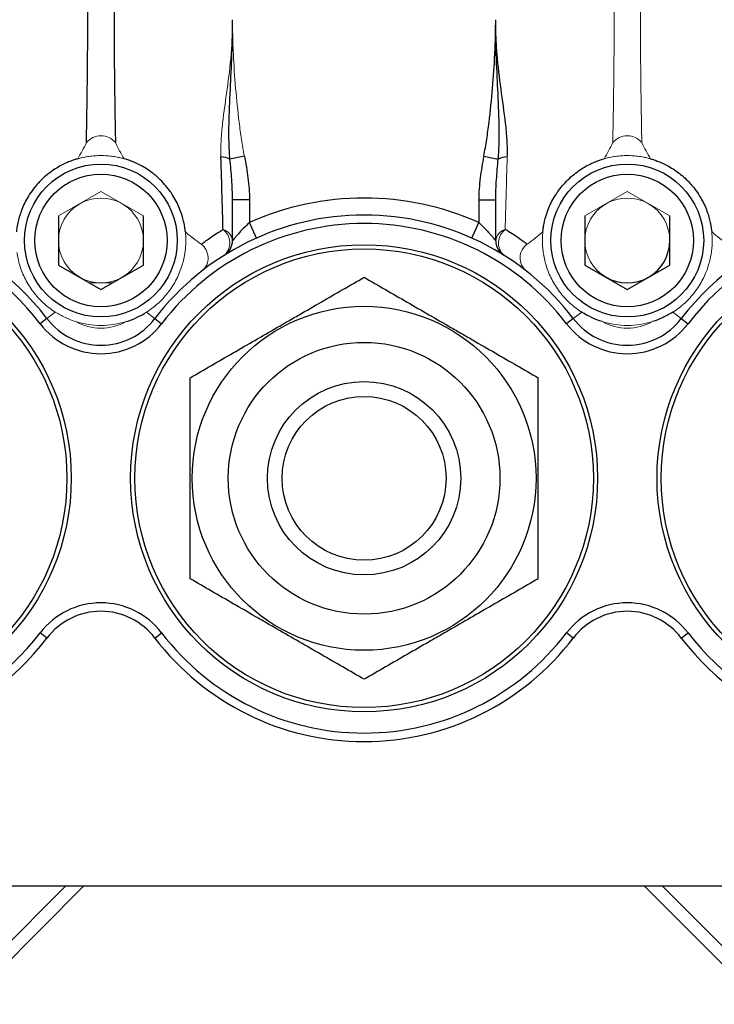
# Model space of a CAD drawing. Units: inches. Extents: x -59 to 45, y -25 to 34.
# Drawn here: x -19 to -15, y 1 to 6 of the extents above; entities that cross this region are included whole.
import ezdxf

# ---------------------------------------------------------------- set-up
doc = ezdxf.new("R2010")
doc.units = ezdxf.units.IN
doc.header["$MEASUREMENT"] = 0

msp = doc.modelspace()

# ---------------------------------------------------------------- linework, layer by layer
at = {"color": 7, "linetype": 'Continuous', "lineweight": 25}
for p, q in [((-17.6762, 4.8791), (-17.7431, 4.8659)), ((-16.5659, 4.8791), (-16.499, 4.8659)), ((-17.6525, 4.6766), (-17.7313, 4.6766)), ((-17.7313, 4.4873), (-17.7313, 4.6766)), ((-17.6525, 4.6766), (-17.6525, 4.5713)), ((-16.5895, 4.6766), (-16.5895, 4.5713)), ((-16.5895, 4.6766), (-16.5108, 4.6766)), ((-16.5108, 4.4873), (-16.5108, 4.6766)), ((-18.5384, 4.6018), (-18.5384, 4.3745)), ((-18.1447, 4.3745), (-18.1447, 4.6018)), ((-17.6203, 4.4995), (-17.6525, 4.5713)), ((-16.6218, 4.4995), (-16.5895, 4.5713)), ((-16.0974, 4.6018), (-16.0974, 4.3745)), ((-15.7037, 4.3745), (-15.7037, 4.6018)), ((-18.5384, 4.3745), (-18.3415, 4.2609)), ((-18.3415, 4.2609), (-18.1447, 4.3745)), ((-16.0974, 4.3745), (-15.9006, 4.2609)), ((-15.9006, 4.2609), (-15.7037, 4.3745)), ((-18.5919, 4.1264), (-18.6232, 4.1025)), ((-18.0912, 4.1264), (-18.0599, 4.1025)), ((-16.1509, 4.1264), (-16.1822, 4.1025)), ((-15.6502, 4.1264), (-15.6189, 4.1025)), ((-18.5919, 2.6453), (-18.6232, 2.6692)), ((-18.0912, 2.6453), (-18.0599, 2.6692)), ((-16.1509, 2.6453), (-16.1822, 2.6692)), ((-15.6502, 2.6453), (-15.6189, 2.6692)), ((-20.4939, 1.4961), (-13.7482, 1.4961)), ((-18.4203, 1.4961), (-18.9691, 0.9473)), ((-15.8218, 1.4961), (-15.273, 0.9473))]:
    msp.add_line(p, q, dxfattribs=at)
at = {"color": 144, "linetype": 'Continuous', "lineweight": 18}
for p, q in [((-18.3415, 4.7155), (-18.5384, 4.6018)), ((-18.1447, 4.6018), (-18.3415, 4.7155)), ((-15.9006, 4.7155), (-16.0974, 4.6018)), ((-15.7037, 4.6018), (-15.9006, 4.7155)), ((-18.2888, 4.2913), (-18.3943, 4.2913)), ((-18.5919, 4.1264), (-18.553, 4.1561)), ((-18.0912, 4.1264), (-18.1301, 4.1561)), ((-16.1509, 4.1264), (-16.112, 4.1561)), ((-15.6502, 4.1264), (-15.6891, 4.1561))]:
    msp.add_line(p, q, dxfattribs=at)
at = {"color": 8, "linetype": 'Continuous', "lineweight": 25}
for p, q in [((-19.0108, 0.989), (-18.5038, 1.4961)), ((-15.2313, 0.989), (-15.7383, 1.4961))]:
    msp.add_line(p, q, dxfattribs=at)
at = {"color": 7, "linetype": 'Continuous', "lineweight": 25}
for centre, radius in [((-18.3415, 4.4882), 0.3543), ((-15.9006, 4.4882), 0.3543), ((-18.3415, 4.4882), 0.3071), ((-15.9006, 4.4882), 0.3071), ((-19.562, 3.3858), 1.0827), ((-19.562, 3.3858), 1.063), ((-17.121, 3.3858), 1.0827), ((-17.121, 3.3858), 1.063), ((-14.6801, 3.3858), 1.0827), ((-14.6801, 3.3858), 1.063), ((-17.121, 3.3858), 0.7972), ((-17.121, 3.3858), 0.6299), ((-17.121, 3.3858), 0.4481), ((-17.121, 3.3858), 0.3799)]:
    msp.add_circle(centre, radius, dxfattribs=at)
at = {"color": 144, "linetype": 'Continuous', "lineweight": 18}
for centre, radius, start, end in [((-19.562, 5.5118), 1.2863, 329.9088, 333.7022), ((-18.3415, 4.8855), 0.0879, 39.9729, 140.0271), ((-17.121, 5.5118), 1.2863, 206.2978, 210.0912), ((-17.121, 5.5118), 1.2863, 329.9088, 333.7022), ((-15.9006, 4.8855), 0.0879, 39.9729, 140.0271), ((-14.6801, 5.5118), 1.2863, 206.2978, 210.0912), ((-18.3415, 4.4882), 0.3937, 88.0013, 91.9987), ((-15.9006, 4.4882), 0.3937, 88.0013, 91.9987), ((-18.3415, 4.4882), 0.1969, 120, 180), ((-18.3415, 4.4882), 0.1969, 60, 120), ((-18.3415, 4.4882), 0.1969, 0, 60), ((-15.9006, 4.4882), 0.1969, 120, 180), ((-15.9006, 4.4882), 0.1969, 60, 120), ((-15.9006, 4.4882), 0.1969, 0, 60), ((-17.121, 5.5118), 1.2863, 229.8825, 234.0369), ((-17.7903, 4.4818), 0.0592, 5.2957, 75.2485), ((-17.8216, 4.4769), 0.0776, 313.388, 53.2851), ((-16.4518, 4.4818), 0.0592, 104.7515, 174.7043), ((-16.4205, 4.4769), 0.0776, 126.7149, 226.612), ((-17.121, 5.5118), 1.2863, 305.9631, 310.1175), ((-14.6801, 5.5118), 1.2863, 229.8825, 234.0369), ((-18.3415, 4.4882), 0.1969, 180, 240), ((-18.3415, 4.4882), 0.1969, 300, 0), ((-15.9006, 4.4882), 0.1969, 180, 240), ((-18.3415, 4.4882), 0.3937, 188.0275, 196.8972), ((-18.3415, 4.4882), 0.3937, 343.1028, 351.9725), ((-17.9222, 4.4076), 0.078, 309.9741, 54.074), ((-16.3199, 4.4076), 0.078, 125.926, 230.0259), ((-15.9006, 4.4882), 0.3937, 188.0275, 196.8972), ((-15.9006, 4.4882), 0.3937, 343.1028, 351.9725), ((-18.3415, 4.4882), 0.1969, 240, 300), ((-18.3415, 4.4882), 0.3937, 252.7164, 287.2836), ((-18.3415, 4.3175), 0.2362, 240.319, 299.681), ((-15.9006, 4.4882), 0.3937, 252.7164, 287.2836), ((-15.9006, 4.3175), 0.2362, 240.319, 299.681)]:
    msp.add_arc(centre, radius, start, end, dxfattribs=at)
at = {"color": 7, "linetype": 'Continuous', "lineweight": 25}
for centre, radius, start, end in [((-17.7945, 4.7502), 0.1266, 66.066, 85.8136), ((-16.4476, 4.7502), 0.1266, 94.1864, 113.934), ((-17.121, 3.3858), 1.2992, 65.8523, 114.1477), ((-19.562, 3.3858), 1.2205, 37.3569, 322.6431), ((-19.562, 3.3858), 1.1811, 37.3569, 322.6431), ((-17.121, 3.3858), 1.2205, 37.3569, 142.6431), ((-17.121, 3.3858), 1.1811, 37.3569, 142.6431), ((-14.6801, 3.3858), 1.2205, 217.3569, 142.6431), ((-14.6801, 3.3858), 1.1811, 217.3569, 142.6431), ((-17.81, 4.4873), 0.0787, 302.0259, 0), ((-16.4321, 4.4873), 0.0787, 180, 237.9741), ((-15.9006, 4.4882), 0.1969, 300, 0), ((-15.9006, 4.4882), 0.1969, 240, 300), ((-18.3415, 4.3175), 0.315, 217.3569, 322.6431), ((-15.9006, 4.3175), 0.315, 217.3569, 322.6431), ((-18.3415, 4.3175), 0.3543, 217.3569, 322.6431), ((-15.9006, 4.3175), 0.3543, 217.3569, 322.6431), ((-18.3415, 2.4542), 0.3543, 37.3569, 142.6431), ((-15.9006, 2.4542), 0.3543, 37.3569, 142.6431), ((-18.3415, 2.4542), 0.315, 37.3569, 142.6431), ((-15.9006, 2.4542), 0.315, 37.3569, 142.6431), ((-17.121, 3.3858), 1.1811, 217.3569, 322.6431), ((-17.121, 3.3858), 1.2205, 217.3569, 322.6431)]:
    msp.add_arc(centre, radius, start, end, dxfattribs=at)
for points, knots in [([(-18.4089, 4.9419), (-18.4087, 4.9499), (-18.4085, 4.9584), (-18.4082, 4.9763), (-18.408, 4.9857), (-18.4075, 5.015), (-18.4071, 5.0358), (-18.4064, 5.0795), (-18.406, 5.1024), (-18.4053, 5.1501), (-18.405, 5.1747), (-18.404, 5.2492), (-18.4035, 5.3005), (-18.4029, 5.3794), (-18.4028, 5.406), (-18.4026, 5.4591), (-18.4025, 5.4856), (-18.4025, 5.5649), (-18.4027, 5.6176), (-18.4033, 5.6963), (-18.4035, 5.7226), (-18.404, 5.7741), (-18.4043, 5.7994), (-18.405, 5.8491), (-18.4053, 5.8734), (-18.406, 5.921), (-18.4064, 5.9442), (-18.4071, 5.988), (-18.4075, 6.0088), (-18.4082, 6.0476), (-18.4086, 6.0657), (-18.4089, 6.0817)], [0, 0, 0, 0, 0.03125, 0.03125, 0.0625, 0.0625, 0.125, 0.125, 0.1875, 0.1875, 0.25, 0.25, 0.375, 0.375, 0.4375, 0.4375, 0.5, 0.5, 0.625, 0.625, 0.6875, 0.6875, 0.75, 0.75, 0.8125, 0.8125, 0.875, 0.875, 0.9375, 0.9375, 1, 1, 1, 1]), ([(-18.2742, 6.0817), (-18.2745, 6.0657), (-18.2748, 6.0476), (-18.2755, 6.0088), (-18.2759, 5.988), (-18.2766, 5.9442), (-18.277, 5.921), (-18.2777, 5.8734), (-18.2781, 5.8491), (-18.2787, 5.7994), (-18.279, 5.7741), (-18.2795, 5.7226), (-18.2797, 5.6963), (-18.2803, 5.6176), (-18.2805, 5.5649), (-18.2805, 5.4856), (-18.2804, 5.4591), (-18.2803, 5.406), (-18.2801, 5.3794), (-18.2796, 5.3005), (-18.279, 5.2492), (-18.2781, 5.1747), (-18.2777, 5.1501), (-18.277, 5.1024), (-18.2766, 5.0795), (-18.2759, 5.0358), (-18.2755, 5.015), (-18.275, 4.9857), (-18.2748, 4.9763), (-18.2745, 4.9584), (-18.2743, 4.9499), (-18.2742, 4.9419)], [0, 0, 0, 0, 0.0625, 0.0625, 0.125, 0.125, 0.1875, 0.1875, 0.25, 0.25, 0.3125, 0.3125, 0.375, 0.375, 0.5, 0.5, 0.5625, 0.5625, 0.625, 0.625, 0.75, 0.75, 0.8125, 0.8125, 0.875, 0.875, 0.9375, 0.9375, 0.96875, 0.96875, 1, 1, 1, 1]), ([(-17.7431, 4.8659), (-17.7456, 4.8924), (-17.7469, 4.9191), (-17.7481, 4.9725), (-17.748, 4.9993), (-17.7465, 5.0799), (-17.7439, 5.1338), (-17.7386, 5.2417), (-17.7359, 5.2957), (-17.7332, 5.3767), (-17.7325, 5.4037), (-17.7315, 5.4578), (-17.7314, 5.4848), (-17.7313, 5.5118)], [0, 0, 0, 0, 0.125, 0.125, 0.25, 0.25, 0.5, 0.5, 0.75, 0.75, 0.875, 0.875, 1, 1, 1, 1]), ([(-16.5659, 4.8791), (-16.5608, 4.9051), (-16.5564, 4.9312), (-16.5484, 4.9836), (-16.5449, 5.0099), (-16.5352, 5.0887), (-16.5298, 5.1415), (-16.5208, 5.2471), (-16.5172, 5.3), (-16.5134, 5.3794), (-16.5124, 5.4058), (-16.5115, 5.4456), (-16.5112, 5.4588), (-16.5109, 5.4853), (-16.5109, 5.4986), (-16.5108, 5.5118)], [0, 0, 0, 0, 0.125, 0.125, 0.25, 0.25, 0.5, 0.5, 0.75, 0.75, 0.875, 0.875, 0.9375, 0.9375, 1, 1, 1, 1]), ([(-16.4569, 4.8764), (-16.456, 4.9021), (-16.4566, 4.9279), (-16.4596, 4.9798), (-16.462, 5.006), (-16.4709, 5.0845), (-16.4788, 5.1371), (-16.4933, 5.2434), (-16.4998, 5.2968), (-16.5063, 5.3773), (-16.508, 5.4042), (-16.5097, 5.4445), (-16.5101, 5.458), (-16.5107, 5.4849), (-16.5108, 5.4984), (-16.5108, 5.5118)], [0, 0, 0, 0, 0.125, 0.125, 0.25, 0.25, 0.5, 0.5, 0.75, 0.75, 0.875, 0.875, 0.9375, 0.9375, 1, 1, 1, 1]), ([(-16.499, 4.8659), (-16.4965, 4.8924), (-16.4952, 4.9191), (-16.494, 4.9725), (-16.4941, 4.9993), (-16.4956, 5.0799), (-16.4982, 5.1338), (-16.5035, 5.2417), (-16.5062, 5.2957), (-16.5089, 5.3767), (-16.5096, 5.4037), (-16.5106, 5.4578), (-16.5106, 5.4848), (-16.5108, 5.5118)], [0, 0, 0, 0, 0.125, 0.125, 0.25, 0.25, 0.5, 0.5, 0.75, 0.75, 0.875, 0.875, 1, 1, 1, 1]), ([(-18.4491, 4.8669), (-18.4542, 4.8654), (-18.4599, 4.8637), (-18.4721, 4.8597), (-18.4787, 4.8573), (-18.5, 4.8489), (-18.5158, 4.8418), (-18.5421, 4.8271), (-18.5512, 4.8216), (-18.5696, 4.8093), (-18.579, 4.8024), (-18.5981, 4.787), (-18.6075, 4.7787), (-18.6211, 4.7654), (-18.6256, 4.7608), (-18.6345, 4.7513), (-18.6389, 4.7463), (-18.6516, 4.7312), (-18.6594, 4.7208), (-18.6739, 4.6996), (-18.6805, 4.6887), (-18.6922, 4.6675), (-18.6974, 4.657), (-18.7064, 4.6364), (-18.7102, 4.6266), (-18.7167, 4.6078), (-18.7194, 4.5988), (-18.724, 4.5818), (-18.7259, 4.5738), (-18.7304, 4.5516), (-18.7321, 4.5389), (-18.7332, 4.5282)], [0, 0, 0, 0, 0.0625, 0.0625, 0.125, 0.125, 0.25, 0.25, 0.3125, 0.3125, 0.375, 0.375, 0.4375, 0.4375, 0.46875, 0.46875, 0.5, 0.5, 0.5625, 0.5625, 0.625, 0.625, 0.6875, 0.6875, 0.75, 0.75, 0.8125, 0.8125, 0.875, 0.875, 1, 1, 1, 1]), ([(-17.9499, 4.5282), (-17.9504, 4.5335), (-17.9511, 4.5393), (-17.953, 4.5521), (-17.9542, 4.559), (-17.9587, 4.5815), (-17.963, 4.5983), (-17.9728, 4.6266), (-17.9767, 4.6366), (-17.9856, 4.6569), (-17.9907, 4.6674), (-18.0026, 4.6888), (-18.0091, 4.6995), (-18.0199, 4.7153), (-18.0236, 4.7205), (-18.0314, 4.7309), (-18.0356, 4.736), (-18.0483, 4.7512), (-18.0571, 4.7607), (-18.0754, 4.7786), (-18.085, 4.7871), (-18.1039, 4.8023), (-18.1133, 4.8092), (-18.132, 4.8217), (-18.1411, 4.8272), (-18.1584, 4.8369), (-18.1667, 4.8411), (-18.1827, 4.8485), (-18.1903, 4.8518), (-18.2114, 4.8601), (-18.2236, 4.864), (-18.2339, 4.8669)], [0, 0, 0, 0, 0.0625, 0.0625, 0.125, 0.125, 0.25, 0.25, 0.3125, 0.3125, 0.375, 0.375, 0.4375, 0.4375, 0.46875, 0.46875, 0.5, 0.5, 0.5625, 0.5625, 0.625, 0.625, 0.6875, 0.6875, 0.75, 0.75, 0.8125, 0.8125, 0.875, 0.875, 1, 1, 1, 1]), ([(-17.7752, 4.5391), (-17.7757, 4.5619), (-17.7764, 4.5864), (-17.7774, 4.6258), (-17.7778, 4.6393), (-17.7786, 4.6668), (-17.779, 4.6808), (-17.7811, 4.7519), (-17.783, 4.8126), (-17.7852, 4.8764)], [0, 0, 0, 0, 0.25, 0.25, 0.375, 0.375, 0.5, 0.5, 1, 1, 1, 1]), ([(-17.7313, 4.6766), (-17.7313, 4.708), (-17.7328, 4.7395), (-17.7371, 4.8025), (-17.74, 4.8342), (-17.7431, 4.8659)], [0, 0, 0, 0, 0.5, 0.5, 1, 1, 1, 1]), ([(-17.6762, 4.8791), (-17.6696, 4.8457), (-17.6638, 4.8121), (-17.6553, 4.7447), (-17.6525, 4.7108), (-17.6525, 4.6766)], [0, 0, 0, 0, 0.5, 0.5, 1, 1, 1, 1]), ([(-16.5659, 4.8791), (-16.5725, 4.8457), (-16.5783, 4.8121), (-16.5868, 4.7447), (-16.5895, 4.7108), (-16.5895, 4.6766)], [0, 0, 0, 0, 0.5, 0.5, 1, 1, 1, 1]), ([(-16.5108, 4.6766), (-16.5108, 4.708), (-16.5093, 4.7395), (-16.505, 4.8025), (-16.5021, 4.8342), (-16.499, 4.8659)], [0, 0, 0, 0, 0.5, 0.5, 1, 1, 1, 1]), ([(-16.2922, 4.5282), (-16.2917, 4.5335), (-16.291, 4.5393), (-16.2891, 4.5521), (-16.2879, 4.559), (-16.2834, 4.5815), (-16.2791, 4.5983), (-16.2693, 4.6266), (-16.2654, 4.6366), (-16.2565, 4.6569), (-16.2514, 4.6674), (-16.2395, 4.6888), (-16.233, 4.6995), (-16.2222, 4.7153), (-16.2185, 4.7205), (-16.2107, 4.7309), (-16.2065, 4.736), (-16.1938, 4.7512), (-16.185, 4.7607), (-16.1667, 4.7786), (-16.1571, 4.7871), (-16.1382, 4.8023), (-16.1287, 4.8092), (-16.11, 4.8217), (-16.101, 4.8272), (-16.0837, 4.8369), (-16.0753, 4.8411), (-16.0594, 4.8485), (-16.0518, 4.8518), (-16.0307, 4.8601), (-16.0185, 4.864), (-16.0081, 4.8669)], [0, 0, 0, 0, 0.0625, 0.0625, 0.125, 0.125, 0.25, 0.25, 0.3125, 0.3125, 0.375, 0.375, 0.4375, 0.4375, 0.46875, 0.46875, 0.5, 0.5, 0.5625, 0.5625, 0.625, 0.625, 0.6875, 0.6875, 0.75, 0.75, 0.8125, 0.8125, 0.875, 0.875, 1, 1, 1, 1]), ([(-15.793, 4.8669), (-15.7879, 4.8654), (-15.7822, 4.8637), (-15.77, 4.8597), (-15.7634, 4.8573), (-15.7421, 4.8489), (-15.7263, 4.8418), (-15.7, 4.8271), (-15.6909, 4.8216), (-15.6725, 4.8093), (-15.6631, 4.8024), (-15.644, 4.787), (-15.6346, 4.7787), (-15.6209, 4.7654), (-15.6165, 4.7608), (-15.6076, 4.7513), (-15.6032, 4.7463), (-15.5905, 4.7312), (-15.5827, 4.7208), (-15.5682, 4.6996), (-15.5616, 4.6887), (-15.5498, 4.6675), (-15.5447, 4.657), (-15.5357, 4.6364), (-15.5319, 4.6266), (-15.5253, 4.6078), (-15.5226, 4.5988), (-15.5181, 4.5818), (-15.5162, 4.5738), (-15.5117, 4.5516), (-15.51, 4.5389), (-15.5089, 4.5282)], [0, 0, 0, 0, 0.0625, 0.0625, 0.125, 0.125, 0.25, 0.25, 0.3125, 0.3125, 0.375, 0.375, 0.4375, 0.4375, 0.46875, 0.46875, 0.5, 0.5, 0.5625, 0.5625, 0.625, 0.625, 0.6875, 0.6875, 0.75, 0.75, 0.8125, 0.8125, 0.875, 0.875, 1, 1, 1, 1]), ([(-17.6525, 4.5713), (-17.6621, 4.5628), (-17.6711, 4.5541), (-17.6885, 4.5365), (-17.6966, 4.5279), (-17.7076, 4.5155), (-17.7111, 4.5115), (-17.7175, 4.5041), (-17.7204, 4.5007), (-17.7254, 4.4946), (-17.7275, 4.492), (-17.7305, 4.4883), (-17.7313, 4.4873), (-17.7313, 4.4873)], [0, 0, 0, 0, 0.25, 0.25, 0.5, 0.5, 0.625, 0.625, 0.75, 0.75, 0.875, 0.875, 1, 1, 1, 1]), ([(-16.5895, 4.5713), (-16.58, 4.5628), (-16.5709, 4.5541), (-16.5536, 4.5365), (-16.5455, 4.5279), (-16.5344, 4.5155), (-16.531, 4.5115), (-16.5246, 4.5041), (-16.5217, 4.5007), (-16.5167, 4.4946), (-16.5146, 4.492), (-16.5116, 4.4883), (-16.5108, 4.4873), (-16.5108, 4.4873)], [0, 0, 0, 0, 0.25, 0.25, 0.5, 0.5, 0.625, 0.625, 0.75, 0.75, 0.875, 0.875, 1, 1, 1, 1]), ([(-17.8764, 4.4707), (-17.8711, 4.4747), (-17.8651, 4.4793), (-17.8514, 4.4892), (-17.8438, 4.4946), (-17.8187, 4.5119), (-17.7988, 4.525), (-17.7752, 4.5391)], [0, 0, 0, 0, 0.25, 0.25, 0.5, 0.5, 1, 1, 1, 1]), ([(-16.3657, 4.4707), (-16.3709, 4.4747), (-16.377, 4.4793), (-16.3907, 4.4892), (-16.3983, 4.4946), (-16.4234, 4.5119), (-16.4433, 4.525), (-16.4669, 4.5391)], [0, 0, 0, 0, 0.25, 0.25, 0.5, 0.5, 1, 1, 1, 1]), ([(-17.9281, 3.8518), (-17.8622, 3.8898), (-17.7959, 3.9282), (-17.6617, 4.0056), (-17.594, 4.0447), (-17.5082, 4.0942), (-17.491, 4.1042), (-17.4566, 4.124), (-17.4395, 4.1339), (-17.3884, 4.1634), (-17.3545, 4.183), (-17.2535, 4.2413), (-17.187, 4.2797), (-17.121, 4.3178)], [0, 0, 0, 0, 0.25, 0.25, 0.5, 0.5, 0.5625, 0.5625, 0.625, 0.625, 0.75, 0.75, 1, 1, 1, 1]), ([(-17.121, 4.3178), (-17.0552, 4.2797), (-16.9888, 4.2414), (-16.8547, 4.164), (-16.7869, 4.1248), (-16.7011, 4.0753), (-16.6839, 4.0654), (-16.6496, 4.0455), (-16.6324, 4.0357), (-16.5813, 4.0061), (-16.5474, 3.9866), (-16.4465, 3.9283), (-16.3799, 3.8899), (-16.314, 3.8518)], [0, 0, 0, 0, 0.25, 0.25, 0.5, 0.5, 0.5625, 0.5625, 0.625, 0.625, 0.75, 0.75, 1, 1, 1, 1]), ([(-15.6891, 4.1561), (-15.7037, 4.1468), (-15.7189, 4.1385), (-15.7505, 4.1238), (-15.767, 4.1174), (-15.7836, 4.1123)], [0, 0, 0, 0, 0.5, 0.5, 1, 1, 1, 1]), ([(-17.9281, 2.9199), (-17.9281, 2.9578), (-17.9281, 2.9961), (-17.9281, 3.0735), (-17.9281, 3.1122), (-17.9281, 3.2289), (-17.9281, 3.3072), (-17.9281, 3.4254), (-17.9281, 3.465), (-17.9281, 3.5443), (-17.9281, 3.5835), (-17.9281, 3.7002), (-17.9281, 3.7765), (-17.9281, 3.8518)], [0, 0, 0, 0, 0.125, 0.125, 0.25, 0.25, 0.5, 0.5, 0.625, 0.625, 0.75, 0.75, 1, 1, 1, 1]), ([(-16.314, 2.9199), (-16.314, 2.9578), (-16.314, 2.9961), (-16.314, 3.0735), (-16.314, 3.1122), (-16.314, 3.2289), (-16.314, 3.3072), (-16.314, 3.4254), (-16.314, 3.465), (-16.314, 3.5443), (-16.314, 3.5835), (-16.314, 3.7002), (-16.314, 3.7765), (-16.314, 3.8518)], [0, 0, 0, 0, 0.125, 0.125, 0.25, 0.25, 0.5, 0.5, 0.625, 0.625, 0.75, 0.75, 1, 1, 1, 1]), ([(-17.121, 2.4539), (-17.1869, 2.4919), (-17.2533, 2.5302), (-17.3874, 2.6077), (-17.4552, 2.6468), (-17.541, 2.6963), (-17.5582, 2.7063), (-17.5925, 2.7261), (-17.6096, 2.736), (-17.6608, 2.7655), (-17.6946, 2.785), (-17.7956, 2.8434), (-17.8622, 2.8818), (-17.9281, 2.9199)], [0, 0, 0, 0, 0.25, 0.25, 0.5, 0.5, 0.5625, 0.5625, 0.625, 0.625, 0.75, 0.75, 1, 1, 1, 1]), ([(-16.314, 2.9199), (-16.3798, 2.8818), (-16.4462, 2.8435), (-16.5803, 2.7661), (-16.6481, 2.7269), (-16.7339, 2.6774), (-16.7511, 2.6675), (-16.7855, 2.6476), (-16.8026, 2.6378), (-16.8537, 2.6082), (-16.8876, 2.5887), (-16.9885, 2.5304), (-17.0551, 2.492), (-17.121, 2.4539)], [0, 0, 0, 0, 0.25, 0.25, 0.5, 0.5, 0.5625, 0.5625, 0.625, 0.625, 0.75, 0.75, 1, 1, 1, 1])]:
    msp.add_open_spline(points, degree=3, knots=knots, dxfattribs=at)
at = {"color": 144, "linetype": 'Continuous', "lineweight": 18}
for points, knots in [([(-15.9679, 6.0817), (-15.9676, 6.0657), (-15.9673, 6.0476), (-15.9666, 6.0088), (-15.9662, 5.988), (-15.9655, 5.9442), (-15.9651, 5.921), (-15.9644, 5.8734), (-15.964, 5.8491), (-15.9634, 5.7994), (-15.9631, 5.7741), (-15.9626, 5.7226), (-15.9623, 5.6963), (-15.9618, 5.6176), (-15.9616, 5.5649), (-15.9616, 5.4856), (-15.9616, 5.4591), (-15.9618, 5.406), (-15.962, 5.3794), (-15.9625, 5.3005), (-15.9631, 5.2492), (-15.964, 5.1747), (-15.9644, 5.1501), (-15.9651, 5.1024), (-15.9655, 5.0795), (-15.9662, 5.0358), (-15.9666, 5.015), (-15.9671, 4.9857), (-15.9673, 4.9763), (-15.9676, 4.9584), (-15.9678, 4.9499), (-15.9679, 4.9419)], [0, 0, 0, 0, 0.0625, 0.0625, 0.125, 0.125, 0.1875, 0.1875, 0.25, 0.25, 0.3125, 0.3125, 0.375, 0.375, 0.5, 0.5, 0.5625, 0.5625, 0.625, 0.625, 0.75, 0.75, 0.8125, 0.8125, 0.875, 0.875, 0.9375, 0.9375, 0.96875, 0.96875, 1, 1, 1, 1]), ([(-15.8332, 4.9419), (-15.8334, 4.9499), (-15.8335, 4.9584), (-15.8339, 4.9763), (-15.8341, 4.9857), (-15.8346, 5.015), (-15.8349, 5.0358), (-15.8357, 5.0795), (-15.8361, 5.1024), (-15.8368, 5.1501), (-15.8371, 5.1747), (-15.8381, 5.2492), (-15.8386, 5.3005), (-15.8392, 5.3794), (-15.8393, 5.406), (-15.8395, 5.4591), (-15.8395, 5.4856), (-15.8395, 5.5649), (-15.8394, 5.6176), (-15.8388, 5.6963), (-15.8386, 5.7226), (-15.8381, 5.7741), (-15.8378, 5.7994), (-15.8371, 5.8491), (-15.8368, 5.8734), (-15.8361, 5.921), (-15.8357, 5.9442), (-15.8349, 5.988), (-15.8346, 6.0088), (-15.8339, 6.0476), (-15.8335, 6.0657), (-15.8332, 6.0817)], [0, 0, 0, 0, 0.03125, 0.03125, 0.0625, 0.0625, 0.125, 0.125, 0.1875, 0.1875, 0.25, 0.25, 0.375, 0.375, 0.4375, 0.4375, 0.5, 0.5, 0.625, 0.625, 0.6875, 0.6875, 0.75, 0.75, 0.8125, 0.8125, 0.875, 0.875, 0.9375, 0.9375, 1, 1, 1, 1]), ([(-17.7852, 4.8764), (-17.7861, 4.9021), (-17.7855, 4.9279), (-17.7825, 4.9798), (-17.78, 5.006), (-17.7712, 5.0845), (-17.7633, 5.1371), (-17.7488, 5.2434), (-17.7423, 5.2968), (-17.7358, 5.3773), (-17.7341, 5.4042), (-17.7324, 5.4445), (-17.732, 5.458), (-17.7314, 5.4849), (-17.7313, 5.4984), (-17.7313, 5.5118)], [0, 0, 0, 0, 0.125, 0.125, 0.25, 0.25, 0.5, 0.5, 0.75, 0.75, 0.875, 0.875, 0.9375, 0.9375, 1, 1, 1, 1]), ([(-17.6762, 4.8791), (-17.6813, 4.9051), (-17.6857, 4.9312), (-17.6936, 4.9836), (-17.6972, 5.0099), (-17.7069, 5.0887), (-17.7123, 5.1415), (-17.7213, 5.2471), (-17.7249, 5.3), (-17.7287, 5.3794), (-17.7296, 5.4058), (-17.7306, 5.4456), (-17.7309, 5.4588), (-17.7312, 5.4853), (-17.7312, 5.4986), (-17.7313, 5.5118)], [0, 0, 0, 0, 0.125, 0.125, 0.25, 0.25, 0.5, 0.5, 0.75, 0.75, 0.875, 0.875, 0.9375, 0.9375, 1, 1, 1, 1]), ([(-18.3552, 4.8816), (-18.3648, 4.8813), (-18.3743, 4.8806), (-18.393, 4.8786), (-18.4018, 4.8773), (-18.4185, 4.8744), (-18.4261, 4.8727), (-18.4394, 4.8696), (-18.4452, 4.868), (-18.4491, 4.8669)], [0, 0, 0, 0, 0.25, 0.25, 0.5, 0.5, 0.75, 0.75, 1, 1, 1, 1]), ([(-18.2339, 4.8669), (-18.2378, 4.868), (-18.2434, 4.8695), (-18.2569, 4.8727), (-18.2645, 4.8744), (-18.2811, 4.8773), (-18.29, 4.8786), (-18.3085, 4.8806), (-18.3182, 4.8813), (-18.3278, 4.8816)], [0, 0, 0, 0, 0.25, 0.25, 0.5, 0.5, 0.75, 0.75, 1, 1, 1, 1]), ([(-16.4669, 4.5391), (-16.4663, 4.5619), (-16.4657, 4.5864), (-16.4646, 4.6258), (-16.4643, 4.6393), (-16.4635, 4.6668), (-16.4631, 4.6808), (-16.461, 4.7519), (-16.4591, 4.8126), (-16.4569, 4.8764)], [0, 0, 0, 0, 0.25, 0.25, 0.375, 0.375, 0.5, 0.5, 1, 1, 1, 1]), ([(-16.0081, 4.8669), (-16.0043, 4.868), (-15.9987, 4.8695), (-15.9852, 4.8727), (-15.9776, 4.8744), (-15.961, 4.8773), (-15.9521, 4.8786), (-15.9336, 4.8806), (-15.9239, 4.8813), (-15.9143, 4.8816)], [0, 0, 0, 0, 0.25, 0.25, 0.5, 0.5, 0.75, 0.75, 1, 1, 1, 1]), ([(-15.8868, 4.8816), (-15.8773, 4.8813), (-15.8678, 4.8806), (-15.8491, 4.8786), (-15.8403, 4.8773), (-15.8236, 4.8744), (-15.816, 4.8727), (-15.8027, 4.8696), (-15.7969, 4.868), (-15.793, 4.8669)], [0, 0, 0, 0, 0.25, 0.25, 0.5, 0.5, 0.75, 0.75, 1, 1, 1, 1]), ([(-17.9517, 4.4332), (-17.9503, 4.4427), (-17.9493, 4.4524), (-17.9481, 4.4709), (-17.9478, 4.4799), (-17.9478, 4.4925), (-17.9479, 4.4965), (-17.9481, 4.5043), (-17.9483, 4.508), (-17.9487, 4.5149), (-17.9489, 4.518), (-17.9494, 4.5237), (-17.9496, 4.5262), (-17.9499, 4.5282)], [0, 0, 0, 0, 0.25, 0.25, 0.5, 0.5, 0.625, 0.625, 0.75, 0.75, 0.875, 0.875, 1, 1, 1, 1]), ([(-16.2904, 4.4332), (-16.2918, 4.4427), (-16.2927, 4.4524), (-16.294, 4.4709), (-16.2943, 4.4799), (-16.2943, 4.4925), (-16.2942, 4.4965), (-16.294, 4.5043), (-16.2938, 4.508), (-16.2934, 4.5149), (-16.2932, 4.518), (-16.2927, 4.5237), (-16.2924, 4.5262), (-16.2922, 4.5282)], [0, 0, 0, 0, 0.25, 0.25, 0.5, 0.5, 0.625, 0.625, 0.75, 0.75, 0.875, 0.875, 1, 1, 1, 1]), ([(-15.5089, 4.5282), (-15.5085, 4.5242), (-15.508, 4.5184), (-15.5072, 4.5046), (-15.5069, 4.4968), (-15.5069, 4.4799), (-15.5071, 4.4709), (-15.5084, 4.4524), (-15.5094, 4.4427), (-15.5107, 4.4332)], [0, 0, 0, 0, 0.25, 0.25, 0.5, 0.5, 0.75, 0.75, 1, 1, 1, 1]), ([(-18.7182, 4.3738), (-18.7148, 4.3625), (-18.7109, 4.3514), (-18.7021, 4.3296), (-18.6972, 4.3191), (-18.6814, 4.2882), (-18.6691, 4.2686), (-18.6478, 4.2405), (-18.6402, 4.2314), (-18.6245, 4.2142), (-18.6163, 4.206), (-18.5909, 4.1826), (-18.5726, 4.1686), (-18.553, 4.1561)], [0, 0, 0, 0, 0.125, 0.125, 0.25, 0.25, 0.5, 0.5, 0.625, 0.625, 0.75, 0.75, 1, 1, 1, 1]), ([(-18.1301, 4.1561), (-18.1105, 4.1685), (-18.0923, 4.1825), (-18.0666, 4.2062), (-18.0583, 4.2145), (-18.0423, 4.232), (-18.0348, 4.2411), (-18.0137, 4.2689), (-18.0015, 4.2883), (-17.9857, 4.3193), (-17.9808, 4.3299), (-17.9721, 4.3516), (-17.9682, 4.3626), (-17.9648, 4.3738)], [0, 0, 0, 0, 0.25, 0.25, 0.375, 0.375, 0.5, 0.5, 0.75, 0.75, 0.875, 0.875, 1, 1, 1, 1]), ([(-16.112, 4.1561), (-16.1316, 4.1685), (-16.1498, 4.1825), (-16.1755, 4.2062), (-16.1838, 4.2145), (-16.1998, 4.232), (-16.2073, 4.2411), (-16.2283, 4.2689), (-16.2406, 4.2883), (-16.2564, 4.3193), (-16.2613, 4.3299), (-16.27, 4.3516), (-16.2739, 4.3626), (-16.2773, 4.3738)], [0, 0, 0, 0, 0.25, 0.25, 0.375, 0.375, 0.5, 0.5, 0.75, 0.75, 0.875, 0.875, 1, 1, 1, 1]), ([(-15.5239, 4.3738), (-15.5273, 4.3625), (-15.5312, 4.3514), (-15.54, 4.3296), (-15.5449, 4.3191), (-15.5607, 4.2882), (-15.573, 4.2686), (-15.5943, 4.2405), (-15.6019, 4.2314), (-15.6176, 4.2142), (-15.6258, 4.206), (-15.6512, 4.1826), (-15.6695, 4.1686), (-15.6891, 4.1561)], [0, 0, 0, 0, 0.125, 0.125, 0.25, 0.25, 0.5, 0.5, 0.625, 0.625, 0.75, 0.75, 1, 1, 1, 1]), ([(-18.553, 4.1561), (-18.5384, 4.1468), (-18.5232, 4.1385), (-18.4916, 4.1238), (-18.4751, 4.1174), (-18.4585, 4.1123)], [0, 0, 0, 0, 0.5, 0.5, 1, 1, 1, 1])]:
    msp.add_open_spline(points, degree=3, knots=knots, dxfattribs=at)
at = {"color": 7, "linetype": 'Continuous', "lineweight": 25}
for points in [[(-18.2245, 4.1123), (-18.1911, 4.1227), (-18.1595, 4.1373), (-18.1301, 4.1561)], [(-16.0175, 4.1123), (-16.051, 4.1227), (-16.0826, 4.1373), (-16.112, 4.1561)]]:
    msp.add_open_spline(points, degree=3, dxfattribs=at)

doc.saveas('drawing.dxf')
